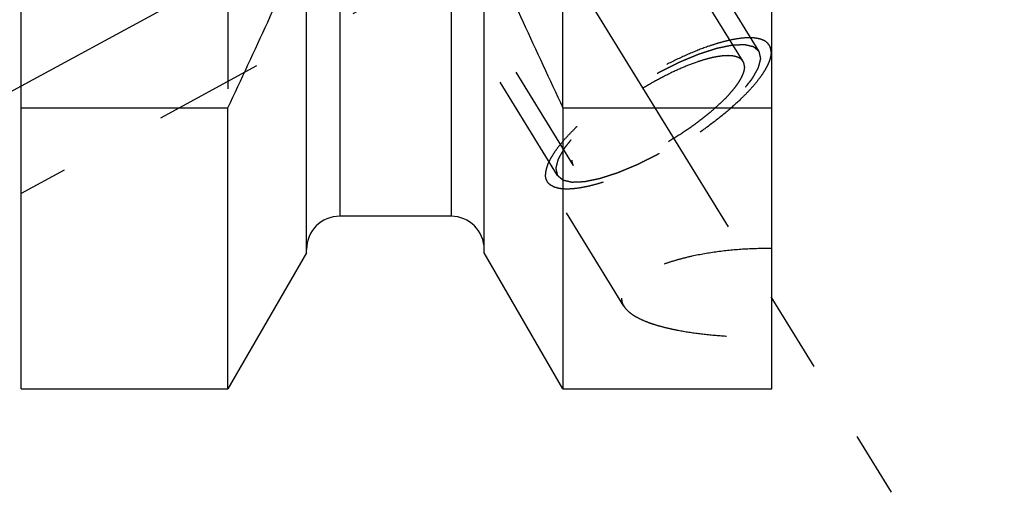
# Model space of a CAD drawing. Units: millimetres. Extents: x 0 to 420, y 0 to 297.
# Drawn here: x 140 to 161, y 123 to 133 of the extents above; entities that cross this region are included whole.
import ezdxf
from ezdxf.enums import TextEntityAlignment as Align

# ---------------------------------------------------------------- set-up
doc = ezdxf.new("R2010")
doc.units = ezdxf.units.MM
doc.header["$LTSCALE"] = 23.1
doc.linetypes.add('CENTER', pattern=[0.6, 0.375, -0.075, 0.075, -0.075])
doc.linetypes.add('HIDDEN', pattern=[0.2, 0.1, -0.1])
doc.layers.get('0').update_dxf_attribs({"linetype": 'CONTINUOUS'})
for name, color, linetype in [('30376828_AXIS', 7, 'CONTINUOUS'), ('30376828_CL', 7, 'CONTINUOUS'), ('30376828_DIM', 7, 'CONTINUOUS'), ('30376828_HL', 7, 'CONTINUOUS')]:
    doc.layers.add(name, color=color, linetype=linetype)
doc.styles.get("Standard").update_dxf_attribs({"font": 'TXT.SHX', "width": 0.7})
doc.dimstyles.new('DIMSTYLE_1', dxfattribs={"dimtxt": 3.5, "dimasz": 3.5, "dimexe": 0.18, "dimexo": 0.0625, "dimgap": 0.09, "dimtad": 1, "dimdec": 3, "dimdsep": 46, "dimtxsty": 'STANDARD', "dimblk": '_FILLED', "dimblk1": '_FILLED', "dimblk2": '_FILLED', "dimcen": 0.09, "dimclrt": 2, "dimadec": 0, "dimazin": 0, "dimtp": 0.1, "dimtm": 0.1, "dimtfac": 1, "dimtdec": 3, "dimtofl": 0, "dimtmove": 0, "dimatfit": 3, "dimldrblk": '_FILLED', "dimfxl": 1, "dimtolj": 1, "dimarcsym": 0})

# ---------------------------------------------------------------- blocks, each defined once
blk = doc.blocks.new('_FILLED')
at = {"color": 0, "linetype": 'BYBLOCK'}
blk.add_solid([(0, 0), (-1, 0.125), (-1, -0.125)], dxfattribs=at)
blk = doc.blocks.new('*D4')
at = {"layer": '30376828_DIM', "color": 3, "linetype": 'CONTINUOUS'}
for p, q in [((58.464, 163.008), (58.464, 169.008)), ((58.464, 169.008), (58.464, 157.008)), ((229.364, 163.008), (56.964, 163.008)), ((58.464, 132.531), (58.464, 157.008)), ((229.364, 151.008), (56.964, 151.008)), ((58.464, 151.008), (58.464, 132.531))]:
    blk.add_line(p, q, dxfattribs=at)
at = {"layer": '30376828_DIM', "color": 3, "linetype": 'CONTINUOUS', "xscale": 3.5, "yscale": 3.5, "zscale": 3.5}
for p, rotation in [((58.464, 163.008), 270), ((58.464, 151.008), 90)]:
    blk.add_blockref('_FILLED', p, dxfattribs=dict(at, rotation=rotation))
at = {"layer": '30376828_DIM', "color": 2, "linetype": 'CONTINUOUS'}
for s, width, p in [('x1', 0.642857, (57.589, 144.781)), ('12', 0.678571, (57.589, 140.281)), ('M', 0.857143, (57.589, 135.531))]:
    blk.add_text(s, height=3.5, rotation=90, dxfattribs=dict(at, width=width)).set_placement(p, align=Align.RIGHT)

msp = doc.modelspace()

# ---------------------------------------------------------------- linework, layer by layer
at = {"layer": '30376828_AXIS', "color": 3, "linetype": 'CENTER'}
for p, q in [((135.9409, 159.6575), (158.4326, 123.0501)), ((137.0626, 130.0084), (153.6471, 139.006))]:
    msp.add_line(p, q, dxfattribs=at)
at = {"layer": '30376828_CL', "color": 7, "linetype": 'CONTINUOUS'}
for p, q in [((140.0639, 125.2334), (140.0639, 188.7834)), ((155.9139, 125.2334), (155.9139, 188.7834)), ((146.0889, 128.1108), (146.0889, 134.9034)), ((149.8389, 128.1108), (149.8389, 134.9034)), ((140.0639, 131.1743), (144.4276, 131.1743)), ((144.4276, 125.2334), (144.4276, 131.1743)), ((151.5002, 131.1743), (151.5002, 125.2334)), ((151.5002, 131.1743), (155.9139, 131.1743)), ((149.1389, 128.8834), (146.7889, 128.8834)), ((146.0889, 128.1108), (144.4276, 125.2334)), ((151.5002, 125.2334), (149.8389, 128.1108)), ((140.0639, 125.2334), (144.4276, 125.2334)), ((151.5002, 125.2334), (155.9139, 125.2334))]:
    msp.add_line(p, q, dxfattribs=at)
at = {"layer": '30376828_CL', "color": 9, "linetype": 'CONTINUOUS'}
for p, q in [((146.7889, 148.9584), (146.7889, 128.8834)), ((149.1389, 148.9584), (149.1389, 128.8834))]:
    msp.add_line(p, q, dxfattribs=at)
at = {"layer": '30376828_CL', "color": 7, "linetype": 'CONTINUOUS'}
for centre, radius, start, end in [((-24.4742, 210.5729), 186.6333, 334.822369, 336.049211), ((320.402, 210.5729), 186.6333, 203.950789, 205.177631), ((146.7889, 128.1834), 0.7, 90, 180), ((149.1389, 128.1834), 0.7, 0, 90)]:
    msp.add_arc(centre, radius, start, end, dxfattribs=at)
at = {"layer": '30376828_HL', "color": 6, "linetype": 'HIDDEN'}
for p, q in [((155.3031, 132.1552), (143.1219, 151.9813)), ((155.644, 132.3646), (147.794, 145.1412)), ((151.3838, 129.7471), (143.5338, 142.5238)), ((144.4276, 138.5084), (144.4276, 131.1743)), ((151.5002, 131.1743), (151.5002, 138.5084)), ((149.0956, 134.2613), (140.0641, 129.3614)), ((151.7246, 129.9565), (149.0763, 134.267)), ((155.9143, 132.4022), (155.857, 132.4955)), ((152.7877, 126.9846), (151.1708, 129.6163))]:
    msp.add_line(p, q, dxfattribs=at)
for points, knots in [([(155.857, 132.4955), (155.8437, 132.5171), (155.8084, 132.5579), (155.7365, 132.6033), (155.6464, 132.6346), (155.5389, 132.6521), (155.4146, 132.656), (155.2744, 132.6464), (155.1193, 132.6234), (154.9506, 132.5871), (154.7697, 132.5379), (154.5065, 132.453), (154.1589, 132.3167), (153.731, 132.1156), (153.2953, 131.8791), (152.8667, 131.6154), (152.4597, 131.3332), (152.088, 131.0422), (151.8105, 130.7938), (151.6169, 130.5976), (151.4922, 130.4587), (151.3846, 130.3249), (151.295, 130.1973), (151.2241, 130.077), (151.1725, 129.9648), (151.1406, 129.8616), (151.1323, 129.7948), (151.1323, 129.7638)], [0, 0, 0, 0, 0.0129941, 0.0270675, 0.0430515, 0.061468, 0.0825924, 0.1065309, 0.1332753, 0.1627374, 0.1947702, 0.229181, 0.3041797, 0.3855976, 0.4709707, 0.5576566, 0.6429557, 0.724229, 0.7990191, 0.8333049, 0.8652009, 0.894517, 0.9211088, 0.9448919, 0.9658635, 0.9841371, 1, 1, 1, 1]), ([(155.644, 132.3646), (155.6343, 132.3727), (155.6198, 132.3849), (155.6005, 132.4012), (155.586, 132.4134), (155.5715, 132.4256), (155.5595, 132.4358), (155.5498, 132.4439), (155.5438, 132.449), (155.539, 132.4531), (155.5353, 132.4561), (155.5323, 132.4586), (155.5302, 132.4604), (155.529, 132.4614), (155.5283, 132.4623), (155.5265, 132.4625), (155.5246, 132.463), (155.5211, 132.4638), (155.5161, 132.465), (155.51, 132.4663), (155.502, 132.4682), (155.492, 132.4705), (155.4759, 132.4741), (155.4559, 132.4787), (155.4318, 132.4842), (155.4077, 132.4897), (155.3877, 132.4943), (155.3716, 132.498), (155.3616, 132.5003), (155.3536, 132.5021), (155.3476, 132.5035), (155.3425, 132.5046), (155.339, 132.5055), (155.337, 132.5059), (155.3357, 132.5064), (155.3334, 132.5061), (155.3308, 132.5061), (155.3259, 132.5058), (155.3191, 132.5056), (155.311, 132.5052), (155.3, 132.5047), (155.2864, 132.5042), (155.2646, 132.5032), (155.2373, 132.5021), (155.2045, 132.5007), (155.1718, 132.4993), (155.1445, 132.4981), (155.1227, 132.4972), (155.109, 132.4966), (155.0981, 132.4961), (155.0899, 132.4958), (155.0831, 132.4955), (155.0783, 132.4953), (155.0756, 132.4951), (155.0737, 132.4952), (155.071, 132.4945), (155.0676, 132.4939), (155.0616, 132.4926), (155.0531, 132.4908), (155.0428, 132.4887), (155.0292, 132.4859), (155.0121, 132.4824), (154.9848, 132.4767), (154.9507, 132.4697), (154.9098, 132.4612), (154.8688, 132.4528), (154.8347, 132.4457), (154.8074, 132.4401), (154.7869, 132.4359), (154.7698, 132.4323), (154.7579, 132.4299), (154.751, 132.4284), (154.7462, 132.4276), (154.7401, 132.4255), (154.7325, 132.4231), (154.719, 132.4187), (154.6998, 132.4125), (154.6767, 132.405), (154.646, 132.3951), (154.6075, 132.3827), (154.5613, 132.3678), (154.5152, 132.3529), (154.4767, 132.3405), (154.4459, 132.3305), (154.4229, 132.3231), (154.4036, 132.3169), (154.3902, 132.3126), (154.3824, 132.31), (154.3769, 132.3084), (154.3704, 132.3055), (154.3621, 132.3021), (154.3474, 132.296), (154.3264, 132.2873), (154.3013, 132.2769), (154.2678, 132.263), (154.2259, 132.2456), (154.1756, 132.2247), (154.1254, 132.2039), (154.0835, 132.1865), (154.05, 132.1726), (154.0249, 132.1621), (154.0039, 132.1534), (153.9893, 132.1474), (153.9808, 132.1438), (153.9747, 132.1415), (153.968, 132.138), (153.9593, 132.1337), (153.944, 132.1261), (153.9221, 132.1152), (153.8959, 132.1022), (153.8609, 132.0849), (153.8172, 132.0632), (153.7647, 132.0371), (153.7123, 132.0111), (153.6686, 131.9894), (153.6336, 131.9721), (153.6074, 131.959), (153.5855, 131.9483), (153.568, 131.9394), (153.555, 131.9334), (153.5415, 131.9252), (153.5237, 131.9151), (153.5013, 131.9022), (153.4745, 131.8868), (153.4388, 131.8663), (153.3942, 131.8407), (153.3406, 131.8099), (153.287, 131.7791), (153.2334, 131.7483), (153.1888, 131.7227), (153.1575, 131.7048), (153.1397, 131.6944), (153.126, 131.687), (153.1136, 131.6784), (153.0966, 131.6674), (153.067, 131.6479), (153.0246, 131.6202), (152.9739, 131.5869), (152.9231, 131.5537), (152.8723, 131.5204), (152.8215, 131.4871), (152.7792, 131.4594), (152.7495, 131.44), (152.7327, 131.4289), (152.7196, 131.4207), (152.7082, 131.4118), (152.6924, 131.4002), (152.6651, 131.3797), (152.6258, 131.3505), (152.5788, 131.3155), (152.5318, 131.2805), (152.4848, 131.2455), (152.4456, 131.2163), (152.4143, 131.193), (152.3908, 131.1755), (152.3712, 131.1609), (152.3575, 131.1507), (152.3497, 131.1448), (152.3436, 131.1405), (152.3386, 131.136), (152.3317, 131.1301), (152.3196, 131.1198), (152.3023, 131.105), (152.2816, 131.0873), (152.254, 131.0637), (152.2194, 131.0342), (152.178, 130.9988), (152.1366, 130.9634), (152.102, 130.9339), (152.0744, 130.9103), (152.0537, 130.8925), (152.0364, 130.8778), (152.0243, 130.8675), (152.0175, 130.8616), (152.012, 130.8571), (152.0079, 130.8527), (152.002, 130.8469), (151.9919, 130.8367), (151.9774, 130.8221), (151.96, 130.8045), (151.9368, 130.7811), (151.9077, 130.7519), (151.8729, 130.7169), (151.8381, 130.6818), (151.8091, 130.6526), (151.7858, 130.6292), (151.7713, 130.6146), (151.7597, 130.6029), (151.751, 130.5941), (151.7437, 130.5868), (151.738, 130.581), (151.7333, 130.5765), (151.7305, 130.5726), (151.726, 130.5672), (151.7208, 130.5605), (151.7143, 130.5525), (151.7058, 130.5417), (151.6951, 130.5283), (151.678, 130.5069), (151.6566, 130.4801), (151.6309, 130.4479), (151.6052, 130.4158), (151.5838, 130.389), (151.5667, 130.3675), (151.556, 130.3541), (151.5474, 130.3434), (151.541, 130.3354), (151.5357, 130.3287), (151.5319, 130.324), (151.5298, 130.3213), (151.528, 130.3192), (151.5272, 130.3175), (151.5258, 130.3151), (151.5235, 130.311), (151.5201, 130.305), (151.516, 130.2978), (151.5106, 130.2883), (151.5038, 130.2763), (151.493, 130.2572), (151.4795, 130.2333), (151.4633, 130.2047), (151.4471, 130.176), (151.4335, 130.1522), (151.4227, 130.1331), (151.416, 130.1211), (151.4106, 130.1116), (151.4065, 130.1044), (151.4032, 130.0985), (151.4007, 130.0943), (151.3995, 130.0919), (151.3982, 130.09), (151.3981, 130.0886), (151.3975, 130.0866), (151.3966, 130.0831), (151.3953, 130.0781), (151.3938, 130.072), (151.3917, 130.064), (151.3892, 130.054), (151.3851, 130.038), (151.38, 130.0179), (151.3738, 129.9939), (151.3677, 129.9698), (151.3625, 129.9498), (151.3584, 129.9337), (151.3559, 129.9237), (151.3538, 129.9157), (151.3523, 129.9097), (151.351, 129.9047), (151.3501, 129.9011), (151.3496, 129.8992), (151.349, 129.8976), (151.3495, 129.8965), (151.3498, 129.8949), (151.3505, 129.8922), (151.3514, 129.8882), (151.3525, 129.8835), (151.3539, 129.8773), (151.3557, 129.8694), (151.3586, 129.8569), (151.3622, 129.8412), (151.3665, 129.8224), (151.3708, 129.8036), (151.3766, 129.7785), (151.3809, 129.7597), (151.3838, 129.7471)], [0, 0, 0, 0, 0.015625, 0.0234375, 0.03125, 0.0390625, 0.046875, 0.0507812, 0.0546875, 0.0566406, 0.0585938, 0.0605469, 0.0615234, 0.0620117, 0.0625, 0.0629883, 0.0634766, 0.0644531, 0.0664062, 0.0683594, 0.0703125, 0.0742188, 0.078125, 0.0859375, 0.09375, 0.1015625, 0.109375, 0.1132812, 0.1171875, 0.1191406, 0.1210938, 0.1230469, 0.1240234, 0.1245117, 0.125, 0.1254883, 0.1259766, 0.1269531, 0.1289062, 0.1308594, 0.1328125, 0.1367188, 0.140625, 0.1484375, 0.15625, 0.1640625, 0.171875, 0.1757812, 0.1796875, 0.1816406, 0.1835938, 0.1855469, 0.1865234, 0.1870117, 0.1875, 0.1879883, 0.1884766, 0.1894531, 0.1914062, 0.1933594, 0.1953125, 0.1992188, 0.203125, 0.2109375, 0.21875, 0.2265625, 0.234375, 0.2382812, 0.2421875, 0.2460938, 0.2480469, 0.2490234, 0.25, 0.2509766, 0.2519531, 0.2539062, 0.2578125, 0.2617188, 0.265625, 0.2734375, 0.28125, 0.2890625, 0.296875, 0.3007812, 0.3046875, 0.3085938, 0.3105469, 0.3115234, 0.3125, 0.3134766, 0.3144531, 0.3164062, 0.3203125, 0.3242188, 0.328125, 0.3359375, 0.34375, 0.3515625, 0.359375, 0.3632812, 0.3671875, 0.3710938, 0.3730469, 0.3740234, 0.375, 0.3759766, 0.3769531, 0.3789062, 0.3828125, 0.3867188, 0.390625, 0.3984375, 0.40625, 0.4140625, 0.421875, 0.4257812, 0.4296875, 0.4335938, 0.4355469, 0.4375, 0.4394531, 0.4414062, 0.4453125, 0.4492188, 0.453125, 0.4609375, 0.46875, 0.4765625, 0.484375, 0.4921875, 0.4960938, 0.4980469, 0.5, 0.5019531, 0.5039062, 0.5078125, 0.515625, 0.5234375, 0.53125, 0.5390625, 0.546875, 0.5546875, 0.5585938, 0.5605469, 0.5625, 0.5644531, 0.5664062, 0.5703125, 0.578125, 0.5859375, 0.59375, 0.6015625, 0.609375, 0.6132812, 0.6171875, 0.6210938, 0.6230469, 0.6240234, 0.625, 0.6259766, 0.6269531, 0.6289062, 0.6328125, 0.6367188, 0.640625, 0.6484375, 0.65625, 0.6640625, 0.671875, 0.6757812, 0.6796875, 0.6835938, 0.6855469, 0.6865234, 0.6875, 0.6884766, 0.6894531, 0.6914062, 0.6953125, 0.6992188, 0.703125, 0.7109375, 0.71875, 0.7265625, 0.734375, 0.7382812, 0.7421875, 0.7441406, 0.7460938, 0.7480469, 0.7490234, 0.75, 0.7509766, 0.7519531, 0.7539062, 0.7558594, 0.7578125, 0.7617188, 0.765625, 0.7734375, 0.78125, 0.7890625, 0.796875, 0.8007812, 0.8046875, 0.8066406, 0.8085938, 0.8105469, 0.8115234, 0.8120117, 0.8125, 0.8129883, 0.8134766, 0.8144531, 0.8164062, 0.8183594, 0.8203125, 0.8242188, 0.828125, 0.8359375, 0.84375, 0.8515625, 0.859375, 0.8632812, 0.8671875, 0.8691406, 0.8710938, 0.8730469, 0.8740234, 0.8745117, 0.875, 0.8754883, 0.8759766, 0.8769531, 0.8789062, 0.8808594, 0.8828125, 0.8867188, 0.890625, 0.8984375, 0.90625, 0.9140625, 0.921875, 0.9257812, 0.9296875, 0.9316406, 0.9335938, 0.9355469, 0.9365234, 0.9370117, 0.9375, 0.9379883, 0.9384766, 0.9394531, 0.9414062, 0.9433594, 0.9453125, 0.9492188, 0.953125, 0.9609375, 0.96875, 0.9765625, 0.984375, 1, 1, 1, 1]), ([(155.8954, 132.3479), (155.8954, 132.3746), (155.8899, 132.4262), (155.8699, 132.4744), (155.857, 132.4955)], [0, 0, 0, 0, 0.5189656, 1, 1, 1, 1]), ([(155.8954, 132.3479), (155.8954, 132.3169), (155.8871, 132.2502), (155.8552, 132.1469), (155.8037, 132.0347), (155.7328, 131.9144), (155.6432, 131.7868), (155.5356, 131.653), (155.4108, 131.5141), (155.2173, 131.3179), (154.9397, 131.0695), (154.5681, 130.7785), (154.1611, 130.4963), (153.7325, 130.2326), (153.2968, 129.9961), (152.8688, 129.7951), (152.5213, 129.6587), (152.2581, 129.5738), (152.0771, 129.5246), (151.9084, 129.4883), (151.7533, 129.4653), (151.6131, 129.4557), (151.4889, 129.4597), (151.3814, 129.4771), (151.2912, 129.5084), (151.2193, 129.5538), (151.1841, 129.5946), (151.1708, 129.6163)], [0, 0, 0, 0, 0.0158629, 0.0341365, 0.0551081, 0.0788912, 0.105483, 0.1347991, 0.1666951, 0.2009809, 0.275771, 0.3570443, 0.4423434, 0.5290293, 0.6144024, 0.6958203, 0.770819, 0.8052298, 0.8372626, 0.8667247, 0.8934691, 0.9174076, 0.938532, 0.9569485, 0.9729325, 0.9870059, 1, 1, 1, 1]), ([(151.3838, 129.7471), (151.3935, 129.739), (151.4079, 129.7268), (151.4272, 129.7105), (151.4417, 129.6983), (151.4562, 129.6861), (151.4683, 129.6759), (151.4779, 129.6678), (151.484, 129.6627), (151.4888, 129.6587), (151.4924, 129.6556), (151.4955, 129.6531), (151.4975, 129.6513), (151.4988, 129.6503), (151.4995, 129.6494), (151.5012, 129.6492), (151.5031, 129.6487), (151.5067, 129.6479), (151.5117, 129.6467), (151.5177, 129.6454), (151.5257, 129.6435), (151.5358, 129.6412), (151.5518, 129.6376), (151.5719, 129.633), (151.596, 129.6275), (151.62, 129.622), (151.6401, 129.6174), (151.6561, 129.6137), (151.6662, 129.6114), (151.6742, 129.6096), (151.6802, 129.6082), (151.6852, 129.6071), (151.6887, 129.6062), (151.6908, 129.6058), (151.6921, 129.6053), (151.6943, 129.6056), (151.697, 129.6056), (151.7018, 129.6059), (151.7086, 129.6061), (151.7168, 129.6065), (151.7277, 129.607), (151.7414, 129.6075), (151.7632, 129.6085), (151.7905, 129.6096), (151.8232, 129.611), (151.856, 129.6124), (151.8833, 129.6136), (151.9051, 129.6145), (151.9187, 129.6151), (151.9297, 129.6156), (151.9378, 129.6159), (151.9447, 129.6162), (151.9494, 129.6164), (151.9522, 129.6166), (151.9541, 129.6165), (151.9568, 129.6172), (151.9602, 129.6179), (151.9662, 129.6191), (151.9747, 129.6209), (151.9849, 129.623), (151.9986, 129.6258), (152.0156, 129.6293), (152.0429, 129.635), (152.0771, 129.642), (152.118, 129.6505), (152.1589, 129.6589), (152.1931, 129.666), (152.2204, 129.6716), (152.2408, 129.6758), (152.2579, 129.6794), (152.2698, 129.6818), (152.2767, 129.6833), (152.2816, 129.6841), (152.2876, 129.6862), (152.2952, 129.6886), (152.3087, 129.693), (152.3279, 129.6992), (152.351, 129.7067), (152.3818, 129.7166), (152.4203, 129.729), (152.4664, 129.7439), (152.5126, 129.7588), (152.551, 129.7712), (152.5818, 129.7812), (152.6049, 129.7886), (152.6241, 129.7949), (152.6376, 129.7991), (152.6453, 129.8017), (152.6509, 129.8033), (152.6574, 129.8062), (152.6657, 129.8096), (152.6804, 129.8157), (152.7013, 129.8244), (152.7265, 129.8348), (152.76, 129.8487), (152.8018, 129.8661), (152.8521, 129.887), (152.9024, 129.9078), (152.9443, 129.9252), (152.9778, 129.9391), (153.0029, 129.9496), (153.0239, 129.9583), (153.0385, 129.9643), (153.0469, 129.9679), (153.0531, 129.9703), (153.0598, 129.9737), (153.0685, 129.978), (153.0838, 129.9856), (153.1056, 129.9965), (153.1319, 130.0095), (153.1668, 130.0268), (153.2106, 130.0485), (153.263, 130.0746), (153.3155, 130.1006), (153.3592, 130.1223), (153.3942, 130.1396), (153.4204, 130.1527), (153.4422, 130.1635), (153.4598, 130.1723), (153.4728, 130.1784), (153.4863, 130.1865), (153.5041, 130.1966), (153.5264, 130.2095), (153.5532, 130.2249), (153.5889, 130.2454), (153.6336, 130.271), (153.6872, 130.3018), (153.7408, 130.3326), (153.7944, 130.3634), (153.839, 130.389), (153.8703, 130.4069), (153.8881, 130.4173), (153.9017, 130.4248), (153.9142, 130.4333), (153.9312, 130.4443), (153.9608, 130.4638), (154.0031, 130.4915), (154.0539, 130.5248), (154.1047, 130.558), (154.1555, 130.5913), (154.2063, 130.6246), (154.2486, 130.6523), (154.2783, 130.6717), (154.2951, 130.6829), (154.3081, 130.691), (154.3196, 130.6999), (154.3353, 130.7116), (154.3627, 130.732), (154.4019, 130.7612), (154.4489, 130.7962), (154.4959, 130.8312), (154.5429, 130.8662), (154.5821, 130.8954), (154.6135, 130.9187), (154.637, 130.9362), (154.6565, 130.9508), (154.6703, 130.961), (154.6781, 130.9669), (154.6842, 130.9712), (154.6891, 130.9757), (154.6961, 130.9816), (154.7081, 130.9919), (154.7254, 131.0067), (154.7461, 131.0244), (154.7738, 131.048), (154.8083, 131.0775), (154.8498, 131.1129), (154.8912, 131.1483), (154.9257, 131.1778), (154.9534, 131.2015), (154.9741, 131.2192), (154.9913, 131.2339), (155.0035, 131.2443), (155.0103, 131.2502), (155.0158, 131.2546), (155.0198, 131.259), (155.0257, 131.2648), (155.0358, 131.275), (155.0504, 131.2897), (155.0678, 131.3072), (155.091, 131.3306), (155.12, 131.3598), (155.1549, 131.3949), (155.1897, 131.4299), (155.2187, 131.4592), (155.2419, 131.4825), (155.2564, 131.4971), (155.2681, 131.5088), (155.2767, 131.5176), (155.2841, 131.5249), (155.2897, 131.5307), (155.2945, 131.5352), (155.2973, 131.5391), (155.3017, 131.5445), (155.307, 131.5512), (155.3134, 131.5593), (155.322, 131.57), (155.3327, 131.5834), (155.3498, 131.6048), (155.3712, 131.6316), (155.3969, 131.6638), (155.4226, 131.6959), (155.444, 131.7227), (155.4611, 131.7442), (155.4718, 131.7576), (155.4803, 131.7683), (155.4868, 131.7763), (155.4921, 131.783), (155.4959, 131.7877), (155.4979, 131.7904), (155.4998, 131.7925), (155.5006, 131.7942), (155.502, 131.7966), (155.5043, 131.8008), (155.5077, 131.8067), (155.5118, 131.8139), (155.5172, 131.8234), (155.5239, 131.8354), (155.5347, 131.8545), (155.5483, 131.8784), (155.5645, 131.907), (155.5807, 131.9357), (155.5942, 131.9595), (155.605, 131.9786), (155.6118, 131.9906), (155.6172, 132.0001), (155.6213, 132.0073), (155.6246, 132.0133), (155.627, 132.0175), (155.6283, 132.0198), (155.6295, 132.0217), (155.6297, 132.0231), (155.6303, 132.0251), (155.6311, 132.0286), (155.6324, 132.0337), (155.634, 132.0397), (155.636, 132.0477), (155.6386, 132.0577), (155.6427, 132.0737), (155.6478, 132.0938), (155.654, 132.1178), (155.6601, 132.1419), (155.6652, 132.1619), (155.6693, 132.178), (155.6719, 132.188), (155.6739, 132.196), (155.6755, 132.202), (155.6767, 132.207), (155.6777, 132.2106), (155.6781, 132.2125), (155.6787, 132.2142), (155.6782, 132.2152), (155.678, 132.2168), (155.6773, 132.2195), (155.6764, 132.2235), (155.6753, 132.2282), (155.6739, 132.2344), (155.6721, 132.2423), (155.6692, 132.2548), (155.6656, 132.2705), (155.6613, 132.2893), (155.6569, 132.3081), (155.6512, 132.3332), (155.6468, 132.352), (155.644, 132.3646)], [0, 0, 0, 0, 0.015625, 0.0234375, 0.03125, 0.0390625, 0.046875, 0.0507812, 0.0546875, 0.0566406, 0.0585938, 0.0605469, 0.0615234, 0.0620117, 0.0625, 0.0629883, 0.0634766, 0.0644531, 0.0664062, 0.0683594, 0.0703125, 0.0742188, 0.078125, 0.0859375, 0.09375, 0.1015625, 0.109375, 0.1132812, 0.1171875, 0.1191406, 0.1210938, 0.1230469, 0.1240234, 0.1245117, 0.125, 0.1254883, 0.1259766, 0.1269531, 0.1289062, 0.1308594, 0.1328125, 0.1367188, 0.140625, 0.1484375, 0.15625, 0.1640625, 0.171875, 0.1757812, 0.1796875, 0.1816406, 0.1835938, 0.1855469, 0.1865234, 0.1870117, 0.1875, 0.1879883, 0.1884766, 0.1894531, 0.1914062, 0.1933594, 0.1953125, 0.1992188, 0.203125, 0.2109375, 0.21875, 0.2265625, 0.234375, 0.2382812, 0.2421875, 0.2460938, 0.2480469, 0.2490234, 0.25, 0.2509766, 0.2519531, 0.2539062, 0.2578125, 0.2617188, 0.265625, 0.2734375, 0.28125, 0.2890625, 0.296875, 0.3007812, 0.3046875, 0.3085938, 0.3105469, 0.3115234, 0.3125, 0.3134766, 0.3144531, 0.3164062, 0.3203125, 0.3242188, 0.328125, 0.3359375, 0.34375, 0.3515625, 0.359375, 0.3632812, 0.3671875, 0.3710938, 0.3730469, 0.3740234, 0.375, 0.3759766, 0.3769531, 0.3789062, 0.3828125, 0.3867188, 0.390625, 0.3984375, 0.40625, 0.4140625, 0.421875, 0.4257812, 0.4296875, 0.4335938, 0.4355469, 0.4375, 0.4394531, 0.4414062, 0.4453125, 0.4492188, 0.453125, 0.4609375, 0.46875, 0.4765625, 0.484375, 0.4921875, 0.4960938, 0.4980469, 0.5, 0.5019531, 0.5039062, 0.5078125, 0.515625, 0.5234375, 0.53125, 0.5390625, 0.546875, 0.5546875, 0.5585938, 0.5605469, 0.5625, 0.5644531, 0.5664062, 0.5703125, 0.578125, 0.5859375, 0.59375, 0.6015625, 0.609375, 0.6132812, 0.6171875, 0.6210938, 0.6230469, 0.6240234, 0.625, 0.6259766, 0.6269531, 0.6289062, 0.6328125, 0.6367188, 0.640625, 0.6484375, 0.65625, 0.6640625, 0.671875, 0.6757812, 0.6796875, 0.6835938, 0.6855469, 0.6865234, 0.6875, 0.6884766, 0.6894531, 0.6914062, 0.6953125, 0.6992188, 0.703125, 0.7109375, 0.71875, 0.7265625, 0.734375, 0.7382812, 0.7421875, 0.7441406, 0.7460938, 0.7480469, 0.7490234, 0.75, 0.7509766, 0.7519531, 0.7539062, 0.7558594, 0.7578125, 0.7617188, 0.765625, 0.7734375, 0.78125, 0.7890625, 0.796875, 0.8007812, 0.8046875, 0.8066406, 0.8085938, 0.8105469, 0.8115234, 0.8120117, 0.8125, 0.8129883, 0.8134766, 0.8144531, 0.8164062, 0.8183594, 0.8203125, 0.8242188, 0.828125, 0.8359375, 0.84375, 0.8515625, 0.859375, 0.8632812, 0.8671875, 0.8691406, 0.8710938, 0.8730469, 0.8740234, 0.8745117, 0.875, 0.8754883, 0.8759766, 0.8769531, 0.8789062, 0.8808594, 0.8828125, 0.8867188, 0.890625, 0.8984375, 0.90625, 0.9140625, 0.921875, 0.9257812, 0.9296875, 0.9316406, 0.9335938, 0.9355469, 0.9365234, 0.9370117, 0.9375, 0.9379883, 0.9384766, 0.9394531, 0.9414062, 0.9433594, 0.9453125, 0.9492188, 0.953125, 0.9609375, 0.96875, 0.9765625, 0.984375, 1, 1, 1, 1]), ([(155.3031, 132.1552), (155.293, 132.1717), (155.2661, 132.2029), (155.2112, 132.2376), (155.1424, 132.2614), (155.0603, 132.2748), (154.9654, 132.2778), (154.8583, 132.2704), (154.7399, 132.2529), (154.611, 132.2252), (154.4729, 132.1876), (154.2719, 132.1228), (154.0065, 132.0187), (153.6797, 131.8651), (153.347, 131.6845), (153.0197, 131.4831), (152.7089, 131.2676), (152.425, 131.0454), (152.2131, 130.8558), (152.0653, 130.7059), (151.97, 130.5998), (151.8879, 130.4977), (151.8194, 130.4002), (151.7653, 130.3084), (151.7259, 130.2227), (151.7016, 130.1438), (151.6952, 130.0929), (151.6952, 130.0692)], [0, 0, 0, 0, 0.0129941, 0.0270675, 0.0430515, 0.0614679, 0.0825923, 0.1065307, 0.133275, 0.1627371, 0.1947699, 0.2291807, 0.3041793, 0.3855973, 0.4709704, 0.5576563, 0.6429554, 0.7242288, 0.7990189, 0.8333047, 0.8652009, 0.894517, 0.9211088, 0.9448919, 0.9658635, 0.9841371, 1, 1, 1, 1]), ([(155.3325, 132.0425), (155.3325, 132.0189), (155.3262, 131.9679), (155.3018, 131.889), (155.2624, 131.8034), (155.2083, 131.7115), (155.1399, 131.6141), (155.0577, 131.5119), (154.9624, 131.4058), (154.8147, 131.2559), (154.6027, 131.0663), (154.3189, 130.8441), (154.0081, 130.6286), (153.6808, 130.4272), (153.3481, 130.2466), (153.0213, 130.0931), (152.7559, 129.9889), (152.5549, 129.9241), (152.4167, 129.8865), (152.2879, 129.8588), (152.1695, 129.8413), (152.0624, 129.8339), (151.9675, 129.8369), (151.8854, 129.8503), (151.8166, 129.8742), (151.7617, 129.9089), (151.7348, 129.94), (151.7246, 129.9565)], [0, 0, 0, 0, 0.0158629, 0.0341365, 0.0551081, 0.0788912, 0.105483, 0.1347991, 0.1666953, 0.2009811, 0.2757712, 0.3570446, 0.4423437, 0.5290296, 0.6144027, 0.6958207, 0.7708193, 0.8052301, 0.8372629, 0.866725, 0.8934693, 0.9174077, 0.9385321, 0.9569485, 0.9729325, 0.9870059, 1, 1, 1, 1]), ([(155.3325, 132.0425), (155.3325, 132.0629), (155.3283, 132.1023), (155.313, 132.1391), (155.3031, 132.1552)], [0, 0, 0, 0, 0.5189663, 1, 1, 1, 1]), ([(151.7246, 129.9565), (151.7147, 129.9726), (151.6994, 130.0094), (151.6952, 130.0488), (151.6952, 130.0692)], [0, 0, 0, 0, 0.4810337, 1, 1, 1, 1]), ([(151.1708, 129.6163), (151.1579, 129.6373), (151.1378, 129.6855), (151.1323, 129.7371), (151.1323, 129.7638)], [0, 0, 0, 0, 0.4810344, 1, 1, 1, 1]), ([(155.9139, 128.2019), (155.7193, 128.2035), (155.3338, 128.1937), (154.7685, 128.1397), (154.3156, 128.0615), (153.9752, 127.9787), (153.7402, 127.9092), (153.5235, 127.8317), (153.3278, 127.7472), (153.1559, 127.6567), (153.0103, 127.5614), (152.8932, 127.4623), (152.8064, 127.3606), (152.7596, 127.2712), (152.7415, 127.2008), (152.7385, 127.1665), (152.7385, 127.1496)], [0, 0, 0, 0, 0.1657743, 0.3282839, 0.4834268, 0.5568237, 0.626604, 0.6921349, 0.7528016, 0.8080502, 0.8574536, 0.9008127, 0.938315, 0.9707738, 0.9856536, 1, 1, 1, 1]), ([(152.7385, 127.1496), (152.7385, 127.1214), (152.7472, 127.0632), (152.772, 127.0101), (152.7876, 126.9848)], [0, 0, 0, 0, 0.487227, 1, 1, 1, 1]), ([(152.7876, 126.9848), (152.8058, 126.9551), (152.8533, 126.8967), (152.9456, 126.8195), (153.0616, 126.7475), (153.1996, 126.6811), (153.3582, 126.6203), (153.5354, 126.5652), (153.7294, 126.5159), (154.0147, 126.4565), (154.3994, 126.3984), (154.8859, 126.3516), (155.3947, 126.3251), (155.7398, 126.3204), (155.9139, 126.3213)], [0, 0, 0, 0, 0.0319595, 0.0684099, 0.1099571, 0.1567741, 0.20875, 0.2655937, 0.3269039, 0.3922155, 0.5328316, 0.6834725, 0.840348, 1, 1, 1, 1])]:
    msp.add_open_spline(points, degree=3, knots=knots, dxfattribs=at)

# ---------------------------------------------------------------- dimensions: what is measured, and where the dimension line sits
at = {"layer": '30376828_DIM', "color": 3, "linetype": 'CONTINUOUS'}
dim = msp.add_linear_dim(base=(58.4639, 163.0084), p1=(229.3639, 151.0084), p2=(229.3639, 163.0084), angle=90, text='M<>x1', dimstyle='DIMSTYLE_1', dxfattribs=at)
dim.commit()
dim.dimension.update_dxf_attribs({"geometry": '*D4', "text_midpoint": (57.5752, 135.3036), "dimtype": 160})

doc.saveas('drawing.dxf')
